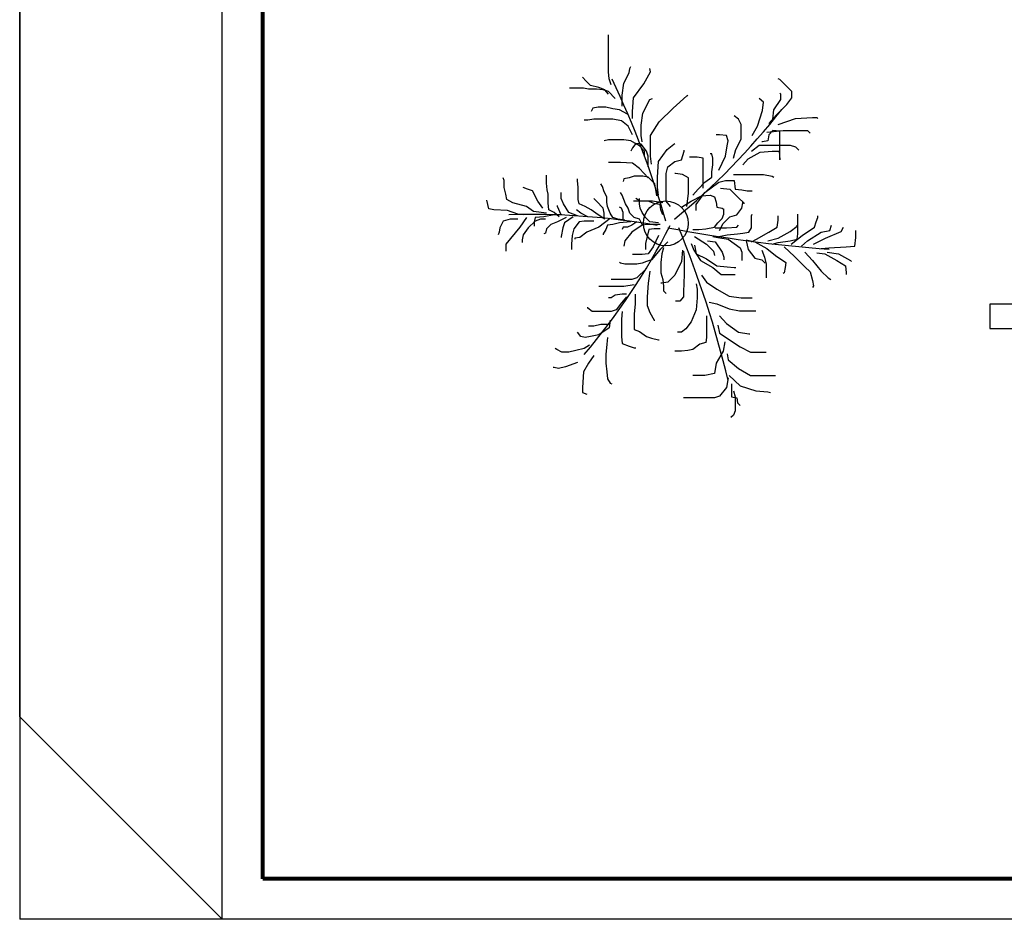
# Model space of a CAD drawing. Units: metres. Extents: x 11900 to 12019, y -821 to -478.
# Drawn here: x 11900 to 11912, y -567 to -556 of the extents above; entities that cross this region are included whole.
import ezdxf

# ---------------------------------------------------------------- set-up
doc = ezdxf.new("R2010")
doc.units = ezdxf.units.M
doc.header["$LTSCALE"] = 2.5
doc.header["$MEASUREMENT"] = 0
doc.layers.get('0').update_dxf_attribs({"linetype": 'CONTINUOUS'})
doc.layers.add('ARVORES', color=76, linetype='CONTINUOUS')
doc.layers.add('CV_Prancha', color=189, linetype='CONTINUOUS')
doc.layers.add('CV_M View', color=6, linetype='CONTINUOUS', plot=False)

msp = doc.modelspace()

# ---------------------------------------------------------------- linework, layer by layer
at = {"lineweight": 80}
msp.add_line((11902.95706, -566.30705), (11902.95706, -478.20705), dxfattribs=at)
at = {"color": 254, "ltscale": 0.1}
msp.add_lwpolyline([(11912.728, -559.21479), (11911.928, -559.21479), (11911.928, -559.51479), (11912.728, -559.51479)], dxfattribs=at)
at = {"lineweight": 80}
msp.add_lwpolyline([(12018.35706, -566.30705), (11959.45706, -566.30705), (11902.95706, -566.30705)], dxfattribs=at)
at = {"layer": 'ARVORES', "color": 254, "linetype": 'Continuous'}
for p, q in [((11907.22274, -556.34699), (11907.22274, -555.88936)), ((11907.48856, -556.30442), (11907.4992, -556.28314)), ((11907.23337, -556.43213), (11907.22274, -556.34699)), ((11907.41413, -556.48534), (11907.47793, -556.35763)), ((11907.47793, -556.35763), (11907.48856, -556.30442)), ((11907.65869, -556.49599), (11907.74375, -556.34699)), ((11907.74375, -556.34699), (11907.73312, -556.30442)), ((11906.94629, -556.46406), (11906.90376, -556.41084)), ((11906.99945, -556.51727), (11906.94629, -556.46406)), ((11907.10578, -556.53855), (11906.99945, -556.51727)), ((11907.25464, -556.50663), (11907.23337, -556.43213)), ((11907.39287, -556.63434), (11907.41413, -556.48534)), ((11907.53109, -556.66626), (11907.65869, -556.49599)), ((11909.33869, -556.44277), (11909.31742, -556.43213)), ((11909.42375, -556.52791), (11909.33869, -556.44277)), ((11909.48755, -556.59177), (11909.42375, -556.52791)), ((11906.91439, -556.5492), (11906.74426, -556.5492)), ((11906.97818, -556.55984), (11906.91439, -556.5492)), ((11907.07388, -556.55984), (11906.97818, -556.55984)), ((11907.15894, -556.57048), (11907.07388, -556.55984)), ((11907.18021, -556.57048), (11907.10578, -556.53855)), ((11907.22274, -556.59177), (11907.15894, -556.57048)), ((11907.22274, -556.62369), (11907.18021, -556.57048)), ((11907.3078, -556.67691), (11907.22274, -556.59177)), ((11907.39287, -556.77269), (11907.39287, -556.63434)), ((11908.02021, -556.79397), (11908.19033, -556.64498)), ((11908.19033, -556.64498), (11908.20097, -556.63434)), ((11909.34932, -556.62369), (11909.33869, -556.61305)), ((11909.34932, -556.68755), (11909.34932, -556.62369)), ((11909.48755, -556.66626), (11909.48755, -556.59177)), ((11907.52046, -556.83654), (11907.53109, -556.66626)), ((11907.64806, -556.85783), (11907.73312, -556.68755)), ((11907.73312, -556.68755), (11907.76502, -556.67691)), ((11909.13666, -556.71948), (11909.0835, -556.67691)), ((11909.12603, -556.8259), (11909.13666, -556.71948)), ((11909.26426, -556.81526), (11909.34932, -556.68755)), ((11909.29615, -556.87911), (11909.42375, -556.7514)), ((11909.42375, -556.7514), (11909.48755, -556.66626)), ((11907.03135, -556.79397), (11907.01008, -556.83654)), ((11907.09515, -556.78333), (11907.03135, -556.79397)), ((11907.19084, -556.78333), (11907.09515, -556.78333)), ((11907.27591, -556.80462), (11907.19084, -556.78333)), ((11907.36097, -556.81526), (11907.27591, -556.80462)), ((11907.45667, -556.86847), (11907.36097, -556.81526)), ((11907.52046, -556.92168), (11907.52046, -556.83654)), ((11907.62679, -557.00682), (11907.64806, -556.85783)), ((11907.85008, -556.96425), (11908.02021, -556.79397)), ((11908.82831, -556.93233), (11908.77514, -556.88975)), ((11909.06223, -557.01747), (11909.12603, -556.8259)), ((11909.20046, -556.98554), (11909.29615, -556.87911)), ((11909.25362, -556.93233), (11909.26426, -556.81526)), ((11906.96755, -556.94297), (11906.92502, -556.94297)), ((11907.04198, -556.93233), (11906.96755, -556.94297)), ((11907.27591, -556.93233), (11907.04198, -556.93233)), ((11907.38223, -556.95361), (11907.27591, -556.93233)), ((11907.4673, -557.01747), (11907.38223, -556.95361)), ((11907.62679, -557.13453), (11907.62679, -557.00682)), ((11907.74375, -557.13453), (11907.85008, -556.96425)), ((11908.86021, -556.99618), (11908.82831, -556.93233)), ((11908.86021, -557.1771), (11908.86021, -556.99618)), ((11909.31742, -556.99618), (11909.53008, -556.92168)), ((11909.53008, -556.92168), (11909.74274, -556.91104)), ((11909.74274, -556.91104), (11909.7959, -556.91104)), ((11909.7959, -556.91104), (11909.80653, -556.92168)), ((11907.52046, -557.12389), (11907.4673, -557.01747)), ((11907.63742, -557.20903), (11907.62679, -557.13453)), ((11907.74375, -557.38995), (11907.74375, -557.13453)), ((11908.59438, -557.12389), (11908.55185, -557.12389)), ((11908.67945, -557.13453), (11908.59438, -557.12389)), ((11908.70071, -557.19839), (11908.67945, -557.13453)), ((11908.99843, -557.13453), (11909.06223, -557.01747)), ((11909.17919, -557.09196), (11909.38122, -557.07068)), ((11909.20046, -557.12389), (11909.18983, -557.19839)), ((11909.25362, -557.07068), (11909.20046, -557.12389)), ((11909.33869, -557.08132), (11909.25362, -557.07068)), ((11909.33869, -557.43252), (11909.33869, -557.08132)), ((11909.38122, -557.07068), (11909.67894, -557.07068)), ((11909.67894, -557.07068), (11909.71084, -557.10261)), ((11907.22274, -557.18774), (11907.16958, -557.19839)), ((11907.41413, -557.18774), (11907.22274, -557.18774)), ((11907.4992, -557.19839), (11907.41413, -557.18774)), ((11907.60552, -557.26224), (11907.4992, -557.19839)), ((11907.56299, -557.23031), (11907.52046, -557.28353)), ((11907.62679, -557.24096), (11907.56299, -557.23031)), ((11907.69059, -557.3261), (11907.62679, -557.24096)), ((11907.94578, -557.30481), (11908.03084, -557.24096)), ((11908.03084, -557.24096), (11908.04147, -557.23031)), ((11908.69008, -557.26224), (11908.70071, -557.19839)), ((11908.79641, -557.30481), (11908.86021, -557.1771)), ((11908.9878, -557.3261), (11909.0835, -557.2516)), ((11909.0835, -557.2516), (11909.46628, -557.2516)), ((11909.12603, -557.20903), (11909.1154, -557.20903)), ((11909.18983, -557.19839), (11909.12603, -557.20903)), ((11909.46628, -557.2516), (11909.53008, -557.27288)), ((11907.52046, -557.28353), (11907.4992, -557.3261)), ((11907.66932, -557.3261), (11907.60552, -557.26224)), ((11907.66932, -557.37931), (11907.66932, -557.3261)), ((11907.71185, -557.38995), (11907.69059, -557.3261)), ((11907.83945, -557.45381), (11907.94578, -557.30481)), ((11908.12654, -557.43252), (11908.15843, -557.3261)), ((11908.15843, -557.3261), (11908.15843, -557.31545)), ((11908.49869, -557.35802), (11908.47742, -557.35802)), ((11908.50932, -557.41124), (11908.49869, -557.35802)), ((11908.66881, -557.38995), (11908.69008, -557.26224)), ((11908.76451, -557.41124), (11908.79641, -557.30481)), ((11908.94527, -557.42188), (11909.09413, -557.33674)), ((11909.09413, -557.33674), (11909.24299, -557.3261)), ((11909.24299, -557.3261), (11909.32805, -557.3261)), ((11909.32805, -557.3261), (11909.33869, -557.43252)), ((11909.53008, -557.27288), (11909.57261, -557.31545)), ((11907.3716, -557.46445), (11907.22274, -557.46445)), ((11907.52046, -557.47509), (11907.3716, -557.46445)), ((11907.60552, -557.53895), (11907.52046, -557.47509)), ((11907.71185, -557.51766), (11907.71185, -557.38995)), ((11907.75439, -557.48573), (11907.74375, -557.38995)), ((11907.82882, -557.64537), (11907.83945, -557.45381)), ((11907.95641, -557.51766), (11908.04147, -557.45381)), ((11908.04147, -557.45381), (11908.12654, -557.43252)), ((11908.31793, -557.40059), (11908.22223, -557.40059)), ((11908.39236, -557.41124), (11908.31793, -557.40059)), ((11908.39236, -557.78372), (11908.39236, -557.41124)), ((11908.49869, -557.58152), (11908.50932, -557.49638)), ((11908.50932, -557.49638), (11908.50932, -557.41124)), ((11908.58375, -557.56023), (11908.66881, -557.38995)), ((11908.88147, -557.49638), (11908.94527, -557.42188)), ((11907.71185, -557.65601), (11907.60552, -557.53895)), ((11907.93514, -557.6028), (11907.95641, -557.51766)), ((11907.93514, -557.94336), (11907.93514, -557.6028)), ((11908.05211, -557.6028), (11908.04147, -557.6028)), ((11908.13717, -557.61344), (11908.05211, -557.6028)), ((11908.2116, -557.65601), (11908.13717, -557.61344)), ((11908.49869, -557.64537), (11908.49869, -557.58152)), ((11908.76451, -557.61344), (11909.13666, -557.61344)), ((11909.13666, -557.61344), (11909.24299, -557.63473)), ((11905.93616, -557.68794), (11905.92553, -557.65601)), ((11905.93616, -557.77308), (11905.93616, -557.68794)), ((11906.45717, -557.71987), (11906.45717, -557.62409)), ((11906.46781, -557.80501), (11906.45717, -557.71987)), ((11906.83996, -557.68794), (11906.83996, -557.66666)), ((11906.85059, -557.77308), (11906.83996, -557.68794)), ((11907.14831, -557.76244), (11907.12705, -557.73051)), ((11907.41413, -557.66666), (11907.4035, -557.69858)), ((11907.47793, -557.65601), (11907.41413, -557.66666)), ((11907.54173, -557.63473), (11907.47793, -557.65601)), ((11907.64806, -557.63473), (11907.54173, -557.63473)), ((11907.71185, -557.64537), (11907.64806, -557.63473)), ((11907.79692, -557.73051), (11907.71185, -557.64537)), ((11907.81818, -557.8795), (11907.79692, -557.73051)), ((11907.82882, -557.77308), (11907.82882, -557.64537)), ((11908.2116, -557.84758), (11908.2116, -557.65601)), ((11908.32856, -557.79437), (11908.41363, -557.70922)), ((11908.41363, -557.70922), (11908.49869, -557.64537)), ((11908.41363, -557.83694), (11908.58375, -557.70922)), ((11908.58375, -557.70922), (11908.66881, -557.68794)), ((11908.66881, -557.68794), (11908.77514, -557.68794)), ((11908.77514, -557.68794), (11908.78578, -557.79437)), ((11909.24299, -557.63473), (11909.26426, -557.64537)), ((11905.95743, -557.85822), (11905.93616, -557.77308)), ((11905.96806, -557.92207), (11905.95743, -557.85822)), ((11906.22325, -557.79437), (11906.17009, -557.77308)), ((11906.28705, -557.81565), (11906.22325, -557.79437)), ((11906.35084, -557.94336), (11906.28705, -557.81565)), ((11906.47844, -557.85822), (11906.46781, -557.80501)), ((11906.47844, -557.96464), (11906.47844, -557.85822)), ((11906.63793, -557.91143), (11906.63793, -557.83694)), ((11906.85059, -557.92207), (11906.85059, -557.77308)), ((11907.16958, -557.82629), (11907.14831, -557.76244)), ((11907.20148, -557.89015), (11907.16958, -557.82629)), ((11907.39287, -557.86886), (11907.3716, -557.83694)), ((11907.83945, -557.86886), (11907.82882, -557.77308)), ((11908.19033, -558.00721), (11908.2116, -557.84758)), ((11908.26476, -557.86886), (11908.32856, -557.79437)), ((11908.3073, -557.98593), (11908.41363, -557.83694)), ((11908.60502, -557.78372), (11908.72198, -557.79437)), ((11908.72198, -557.79437), (11908.82831, -557.90079)), ((11908.78578, -557.79437), (11908.87084, -557.80501)), ((11908.87084, -557.80501), (11908.93464, -557.81565)), ((11908.93464, -557.81565), (11908.99843, -557.81565)), ((11905.73414, -557.98593), (11905.7235, -557.93272)), ((11905.74477, -558.03914), (11905.73414, -557.98593)), ((11906.04249, -557.96464), (11905.96806, -557.92207)), ((11906.21262, -558.00721), (11906.04249, -557.96464)), ((11906.41464, -558.0285), (11906.35084, -557.94336)), ((11906.48907, -558.04978), (11906.47844, -557.96464)), ((11906.66983, -557.97529), (11906.63793, -557.91143)), ((11906.73363, -558.08171), (11906.66983, -557.97529)), ((11906.86122, -557.97529), (11906.85059, -557.92207)), ((11906.93565, -558.00721), (11906.86122, -557.97529)), ((11907.07388, -557.94336), (11907.04198, -557.91143)), ((11907.15894, -558.0285), (11907.07388, -557.94336)), ((11907.20148, -557.954), (11907.20148, -557.89015)), ((11907.21211, -558.00721), (11907.20148, -557.954)), ((11907.4354, -557.97529), (11907.39287, -557.86886)), ((11907.4673, -558.0285), (11907.4354, -557.97529)), ((11907.71185, -557.94336), (11907.53109, -557.94336)), ((11907.61616, -557.94336), (11907.56299, -557.91143)), ((11907.60552, -557.97529), (11907.60552, -557.91143)), ((11907.61616, -558.0285), (11907.60552, -557.97529)), ((11907.76502, -557.94336), (11907.61616, -557.94336)), ((11907.79692, -557.97529), (11907.71185, -557.94336)), ((11907.89261, -557.96464), (11907.76502, -557.94336)), ((11907.86071, -557.98593), (11907.79692, -557.97529)), ((11907.87135, -558.04978), (11907.86071, -557.98593)), ((11907.98831, -558.00721), (11907.93514, -557.94336)), ((11908.12654, -558.01786), (11908.2435, -557.94336)), ((11908.2435, -557.94336), (11908.37109, -557.8795)), ((11908.3073, -558.06043), (11908.3073, -557.98593)), ((11908.37109, -557.8795), (11908.47742, -557.86886)), ((11908.47742, -557.86886), (11908.53059, -557.89015)), ((11908.53059, -557.89015), (11908.55185, -557.954)), ((11908.55185, -557.954), (11908.56249, -558.01786)), ((11908.82831, -557.90079), (11908.8921, -557.96464)), ((11908.87084, -558.0285), (11908.88147, -557.96464)), ((11908.88147, -557.96464), (11908.88147, -557.954)), ((11908.8921, -557.96464), (11908.8921, -557.97529)), ((11905.80857, -558.04978), (11905.74477, -558.03914)), ((11905.97869, -558.06043), (11905.80857, -558.04978)), ((11906.10629, -558.103), (11905.97869, -558.06043)), ((11906.17009, -558.11364), (11906.10629, -558.103)), ((11906.29768, -558.07107), (11906.21262, -558.00721)), ((11906.45717, -558.09235), (11906.29768, -558.07107)), ((11906.55287, -558.08171), (11906.48907, -558.04978)), ((11906.61667, -558.13492), (11906.55287, -558.08171)), ((11906.5954, -558.00721), (11906.5954, -557.99657)), ((11906.63793, -558.11364), (11906.5954, -558.00721)), ((11906.83996, -558.12428), (11906.73363, -558.08171)), ((11906.88249, -558.09235), (11906.82932, -558.04978)), ((11906.96755, -558.13492), (11906.88249, -558.09235)), ((11907.01008, -558.04978), (11906.93565, -558.00721)), ((11907.09515, -558.11364), (11907.01008, -558.04978)), ((11907.16958, -558.09235), (11907.15894, -558.0285)), ((11907.16958, -558.14557), (11907.16958, -558.09235)), ((11907.24401, -558.09235), (11907.21211, -558.00721)), ((11907.27591, -558.14557), (11907.24401, -558.09235)), ((11907.38223, -558.0285), (11907.36097, -558.01786)), ((11907.4035, -558.08171), (11907.38223, -558.0285)), ((11907.4035, -558.17749), (11907.4035, -558.08171)), ((11907.48856, -558.09235), (11907.4673, -558.0285)), ((11907.54173, -558.14557), (11907.48856, -558.09235)), ((11907.63742, -558.08171), (11907.61616, -558.0285)), ((11907.67996, -558.14557), (11907.63742, -558.08171)), ((11907.89261, -558.11364), (11907.87135, -558.04978)), ((11908.56249, -558.01786), (11908.62628, -558.0285)), ((11908.62628, -558.0285), (11908.63692, -558.03914)), ((11908.62628, -558.15621), (11908.64755, -558.103)), ((11908.64755, -558.103), (11908.64755, -558.03914)), ((11908.80704, -558.11364), (11908.87084, -558.0285)), ((11908.9878, -558.12428), (11908.99843, -558.103)), ((11909.56198, -558.34777), (11909.56198, -558.103)), ((11905.92553, -558.18814), (11905.883, -558.27328)), ((11906.01059, -558.16685), (11905.92553, -558.18814)), ((11906.10629, -558.16685), (11906.01059, -558.16685)), ((11906.21262, -558.14557), (11906.12755, -558.26263)), ((11906.31895, -558.18814), (11906.23388, -558.27328)), ((11906.31895, -558.14557), (11906.30831, -558.19878)), ((11906.30831, -558.19878), (11906.30831, -558.25199)), ((11906.42527, -558.13492), (11906.31895, -558.14557)), ((11906.38274, -558.16685), (11906.31895, -558.18814)), ((11906.44654, -558.16685), (11906.38274, -558.16685)), ((11906.55287, -558.11364), (11906.42527, -558.13492)), ((11906.51034, -558.2307), (11906.45717, -558.28392)), ((11906.5954, -558.19878), (11906.51034, -558.2307)), ((11906.64856, -558.11364), (11906.55287, -558.11364)), ((11906.70173, -558.14557), (11906.5954, -558.19878)), ((11906.68046, -558.20942), (11906.6592, -558.27328)), ((11906.78679, -558.13492), (11906.68046, -558.20942)), ((11906.86122, -558.19878), (11906.79743, -558.28392)), ((11906.92502, -558.18814), (11906.86122, -558.19878)), ((11907.04198, -558.18814), (11906.92502, -558.18814)), ((11907.18021, -558.16685), (11907.09515, -558.11364)), ((11907.24401, -558.15621), (11907.10578, -558.26263)), ((11907.27591, -558.2307), (11907.21211, -558.24135)), ((11907.3397, -558.16685), (11907.27591, -558.14557)), ((11907.36097, -558.20942), (11907.27591, -558.2307)), ((11907.42477, -558.17749), (11907.3397, -558.16685)), ((11907.4992, -558.19878), (11907.36097, -558.20942)), ((11907.57363, -558.19878), (11907.50983, -558.24135)), ((11907.60552, -558.16685), (11907.54173, -558.14557)), ((11907.63742, -558.2307), (11907.60552, -558.16685)), ((11907.70122, -558.2307), (11907.63742, -558.24135)), ((11907.73312, -558.19878), (11907.67996, -558.14557)), ((11907.86071, -558.2307), (11907.70122, -558.2307)), ((11907.83945, -558.20942), (11907.73312, -558.19878)), ((11908.53059, -558.26263), (11908.57312, -558.20942)), ((11908.57312, -558.20942), (11908.62628, -558.15621)), ((11908.59438, -558.3052), (11908.63692, -558.22006)), ((11908.63692, -558.22006), (11908.72198, -558.13492)), ((11908.72198, -558.13492), (11908.80704, -558.11364)), ((11908.9878, -558.27328), (11908.9878, -558.12428)), ((11909.30679, -558.26263), (11909.31742, -558.17749)), ((11909.31742, -558.17749), (11909.31742, -558.12428)), ((11909.764, -558.26263), (11909.78527, -558.19878)), ((11909.78527, -558.19878), (11909.80653, -558.14557)), ((11909.80653, -558.14557), (11909.80653, -558.12428)), ((11905.87236, -558.32649), (11905.86173, -558.35842)), ((11905.883, -558.27328), (11905.87236, -558.32649)), ((11906.12755, -558.26263), (11905.95743, -558.47548)), ((11906.23388, -558.27328), (11906.17009, -558.35842)), ((11906.44654, -558.33713), (11906.42527, -558.34777)), ((11906.45717, -558.28392), (11906.44654, -558.33713)), ((11906.6592, -558.27328), (11906.63793, -558.3797)), ((11906.79743, -558.28392), (11906.77616, -558.36906)), ((11906.95692, -558.32649), (11906.87186, -558.39034)), ((11907.10578, -558.26263), (11906.95692, -558.32649)), ((11907.19084, -558.29456), (11907.15894, -558.34777)), ((11907.15894, -558.34777), (11907.15894, -558.35842)), ((11907.21211, -558.24135), (11907.19084, -558.29456)), ((11907.4035, -558.26263), (11907.39287, -558.29456)), ((11907.45667, -558.26263), (11907.4035, -558.26263)), ((11907.50983, -558.32649), (11907.42477, -558.43291)), ((11907.50983, -558.24135), (11907.45667, -558.26263)), ((11907.63742, -558.24135), (11907.50983, -558.32649)), ((11907.72249, -558.29456), (11907.70122, -558.3797)), ((11907.78628, -558.28392), (11907.72249, -558.29456)), ((11907.86071, -558.28392), (11907.78628, -558.28392)), ((11908.26476, -558.29456), (11908.33919, -558.29456)), ((11908.33919, -558.29456), (11908.42426, -558.28392)), ((11908.42426, -558.28392), (11908.53059, -558.26263)), ((11908.54122, -558.27328), (11908.67945, -558.27328)), ((11908.67945, -558.27328), (11908.80704, -558.26263)), ((11908.69008, -558.35842), (11908.81767, -558.34777)), ((11908.80704, -558.26263), (11908.82831, -558.24135)), ((11908.81767, -558.34777), (11908.88147, -558.33713)), ((11908.88147, -558.33713), (11908.9559, -558.32649)), ((11908.9559, -558.32649), (11908.9878, -558.27328)), ((11909.0516, -558.41163), (11909.20046, -558.32649)), ((11909.20046, -558.32649), (11909.30679, -558.26263)), ((11909.31742, -558.40098), (11909.46628, -558.31585)), ((11909.46628, -558.31585), (11909.55134, -558.25199)), ((11909.55134, -558.25199), (11909.55134, -558.24135)), ((11909.55134, -558.41163), (11909.56198, -558.34777)), ((11909.61514, -558.36906), (11909.764, -558.26263)), ((11909.67894, -558.43291), (11909.84906, -558.32649)), ((11909.84906, -558.32649), (11909.95539, -558.3052)), ((11909.90223, -558.40098), (11910.09362, -558.31585)), ((11909.95539, -558.3052), (11909.97666, -558.24135)), ((11910.09362, -558.31585), (11910.12552, -558.26263)), ((11910.27438, -558.39034), (11910.27438, -558.3052)), ((11906.17009, -558.35842), (11906.15945, -558.42227)), ((11906.15945, -558.42227), (11906.15945, -558.4542)), ((11906.63793, -558.3797), (11906.63793, -558.39034)), ((11906.77616, -558.36906), (11906.76553, -558.47548)), ((11906.87186, -558.39034), (11906.80806, -558.40098)), ((11906.80806, -558.40098), (11906.80806, -558.41163)), ((11907.42477, -558.43291), (11907.41413, -558.49677)), ((11907.70122, -558.3797), (11907.67996, -558.46484)), ((11907.67996, -558.46484), (11907.67996, -558.53934)), ((11907.83945, -558.36906), (11907.77565, -558.50741)), ((11907.95641, -558.44356), (11907.86071, -558.53934)), ((11908.2435, -558.46484), (11908.2754, -558.54998)), ((11908.28603, -558.3797), (11908.43489, -558.47548)), ((11908.44552, -558.43291), (11908.54122, -558.44356)), ((11908.50932, -558.3797), (11908.57312, -558.39034)), ((11908.54122, -558.44356), (11908.62628, -558.57126)), ((11908.57312, -558.39034), (11908.70071, -558.41163)), ((11908.58375, -558.3797), (11908.69008, -558.35842)), ((11908.70071, -558.41163), (11908.84957, -558.51805)), ((11908.924, -558.42227), (11909.03033, -558.44356)), ((11908.924, -558.43291), (11908.94527, -558.53934)), ((11908.9878, -558.44356), (11909.0516, -558.41163)), ((11909.03033, -558.44356), (11909.17919, -558.52869)), ((11909.18983, -558.43291), (11909.31742, -558.40098)), ((11909.24299, -558.47548), (11909.31742, -558.4542)), ((11909.31742, -558.4542), (11909.46628, -558.43291)), ((11909.46628, -558.43291), (11909.55134, -558.41163)), ((11909.47691, -558.47548), (11909.61514, -558.36906)), ((11909.60451, -558.49677), (11909.67894, -558.43291)), ((11909.75337, -558.47548), (11909.90223, -558.40098)), ((11910.26375, -558.49677), (11910.27438, -558.39034)), ((11905.95743, -558.47548), (11905.95743, -558.56062)), ((11906.76553, -558.47548), (11906.76553, -558.53934)), ((11907.71185, -558.59255), (11907.63742, -558.60319)), ((11907.77565, -558.50741), (11907.71185, -558.59255)), ((11907.86071, -558.53934), (11907.75439, -558.66705)), ((11907.88198, -558.59255), (11907.87135, -558.69897)), ((11907.90325, -558.51805), (11907.88198, -558.59255)), ((11908.13717, -558.54998), (11908.12654, -558.68833)), ((11908.1478, -558.56062), (11908.15843, -558.63512)), ((11908.2754, -558.54998), (11908.36046, -558.67769)), ((11908.28603, -558.48613), (11908.3073, -558.59255)), ((11908.3073, -558.59255), (11908.43489, -558.6564)), ((11908.43489, -558.47548), (11908.51995, -558.56062)), ((11908.51995, -558.56062), (11908.53059, -558.61383)), ((11908.62628, -558.57126), (11908.64755, -558.63512)), ((11908.84957, -558.51805), (11908.87084, -558.57126)), ((11908.87084, -558.57126), (11908.87084, -558.67769)), ((11908.94527, -558.53934), (11909.03033, -558.64576)), ((11909.1154, -558.54998), (11909.14729, -558.63512)), ((11909.17919, -558.52869), (11909.28552, -558.61383)), ((11909.39185, -558.50741), (11909.51945, -558.62448)), ((11909.64704, -558.57126), (11909.74274, -558.67769)), ((11909.7959, -558.58191), (11909.8916, -558.59255)), ((11909.84906, -558.52869), (11909.94476, -558.51805)), ((11909.8916, -558.59255), (11910.04046, -558.67769)), ((11909.9235, -558.57126), (11910.06172, -558.59255)), ((11909.94476, -558.51805), (11910.15742, -558.50741)), ((11910.06172, -558.59255), (11910.21058, -558.67769)), ((11910.15742, -558.50741), (11910.26375, -558.49677)), ((11907.3716, -558.70962), (11907.36097, -558.69897)), ((11907.42477, -558.72026), (11907.3716, -558.70962)), ((11907.63742, -558.60319), (11907.52046, -558.60319)), ((11907.63742, -558.70962), (11907.57363, -558.72026)), ((11907.69059, -558.68833), (11907.63742, -558.70962)), ((11907.75439, -558.66705), (11907.69059, -558.68833)), ((11907.87135, -558.69897), (11907.87135, -558.82668)), ((11908.12654, -558.68833), (11908.04147, -558.85861)), ((11908.15843, -558.63512), (11908.15843, -558.84797)), ((11908.36046, -558.67769), (11908.50932, -558.76283)), ((11908.43489, -558.6564), (11908.56249, -558.74154)), ((11908.64755, -558.63512), (11908.64755, -558.66705)), ((11909.03033, -558.64576), (11909.1154, -558.66705)), ((11909.1154, -558.66705), (11909.15793, -558.70962)), ((11909.14729, -558.63512), (11909.16856, -558.72026)), ((11909.28552, -558.61383), (11909.41312, -558.69897)), ((11909.41312, -558.69897), (11909.40248, -558.76283)), ((11909.51945, -558.62448), (11909.64704, -558.75219)), ((11909.74274, -558.67769), (11909.84906, -558.8054)), ((11910.04046, -558.67769), (11910.14679, -558.74154)), ((11910.21058, -558.67769), (11910.22122, -558.68833)), ((11907.57363, -558.72026), (11907.42477, -558.72026)), ((11907.69059, -558.77347), (11907.57363, -558.89054)), ((11907.73312, -558.8054), (11907.71185, -558.95439)), ((11907.87135, -558.82668), (11907.89261, -558.91182)), ((11908.50932, -558.76283), (11908.61565, -558.84797)), ((11908.56249, -558.74154), (11908.69008, -558.75219)), ((11908.69008, -558.75219), (11908.77514, -558.76283)), ((11908.77514, -558.76283), (11908.79641, -558.76283)), ((11909.16856, -558.72026), (11909.16856, -558.89054)), ((11909.39185, -558.82668), (11909.38122, -558.83733)), ((11909.40248, -558.76283), (11909.39185, -558.82668)), ((11909.64704, -558.75219), (11909.71084, -558.81604)), ((11909.71084, -558.81604), (11909.74274, -558.92247)), ((11909.84906, -558.8054), (11909.93413, -558.89054)), ((11910.14679, -558.74154), (11910.15742, -558.82668)), ((11910.15742, -558.82668), (11910.15742, -558.84797)), ((11907.50983, -558.91182), (11907.25464, -558.91182)), ((11907.57363, -558.89054), (11907.50983, -558.91182)), ((11907.71185, -558.95439), (11907.70122, -559.12467)), ((11907.88198, -558.95439), (11907.87135, -558.95439)), ((11907.95641, -558.94375), (11907.88198, -558.95439)), ((11907.89261, -558.91182), (11907.90325, -558.99696)), ((11908.04147, -558.85861), (11907.95641, -558.94375)), ((11908.15843, -558.84797), (11908.1478, -559.06082)), ((11908.37109, -558.85861), (11908.43489, -558.94375)), ((11908.43489, -558.94375), (11908.56249, -559.02889)), ((11908.61565, -558.84797), (11908.78578, -558.84797)), ((11909.74274, -558.92247), (11909.75337, -558.98632)), ((11909.93413, -558.89054), (11909.96603, -558.91182)), ((11907.41413, -558.99696), (11907.10578, -558.99696)), ((11907.54173, -558.97568), (11907.41413, -558.99696)), ((11907.90325, -558.99696), (11907.90325, -559.05017)), ((11907.90325, -559.05017), (11907.93514, -559.0821)), ((11908.1478, -559.06082), (11908.1478, -559.12467)), ((11908.3073, -558.96504), (11908.31793, -559.02889)), ((11908.31793, -559.02889), (11908.31793, -559.13532)), ((11908.56249, -559.02889), (11908.71135, -559.11403)), ((11909.75337, -558.98632), (11909.74274, -559.00761)), ((11907.25464, -559.13532), (11907.22274, -559.13532)), ((11907.3078, -559.10339), (11907.25464, -559.13532)), ((11907.39287, -559.09274), (11907.3078, -559.10339)), ((11907.38223, -559.19917), (11907.31844, -559.28431)), ((11907.44603, -559.12467), (11907.38223, -559.19917)), ((11907.44603, -559.09274), (11907.39287, -559.09274)), ((11907.55236, -559.09274), (11907.55236, -559.20981)), ((11907.70122, -559.12467), (11907.70122, -559.2311)), ((11908.10527, -559.17789), (11908.05211, -559.17789)), ((11908.1478, -559.12467), (11908.10527, -559.17789)), ((11908.31793, -559.13532), (11908.3073, -559.28431)), ((11908.46679, -559.18853), (11908.56249, -559.20981)), ((11908.71135, -559.11403), (11908.86021, -559.13532)), ((11908.86021, -559.13532), (11908.99843, -559.13532)), ((11906.96755, -559.26302), (11906.96755, -559.25238)), ((11907.02072, -559.30559), (11906.96755, -559.26302)), ((11907.25464, -559.30559), (11907.02072, -559.30559)), ((11907.31844, -559.28431), (11907.25464, -559.30559)), ((11907.39287, -559.30559), (11907.38223, -559.40138)), ((11907.55236, -559.20981), (11907.54173, -559.33752)), ((11907.70122, -559.2311), (11907.73312, -559.31624)), ((11907.73312, -559.31624), (11907.78628, -559.41202)), ((11908.3073, -559.28431), (11908.2435, -559.4333)), ((11908.56249, -559.20981), (11908.71135, -559.27367)), ((11908.71135, -559.27367), (11908.83894, -559.29495)), ((11908.83894, -559.29495), (11909.04096, -559.29495)), ((11907.24401, -559.41202), (11907.23337, -559.5078)), ((11907.38223, -559.40138), (11907.38223, -559.61423)), ((11907.54173, -559.33752), (11907.54173, -559.52909)), ((11907.78628, -559.41202), (11907.79692, -559.41202)), ((11908.2435, -559.4333), (11908.1797, -559.51844)), ((11908.43489, -559.35881), (11908.43489, -559.62487)), ((11908.59438, -559.35881), (11908.67945, -559.45459)), ((11906.88249, -559.61423), (11906.83996, -559.56101)), ((11907.04198, -559.48652), (11906.97818, -559.48652)), ((11907.12705, -559.46523), (11907.04198, -559.48652)), ((11907.23337, -559.5078), (11907.10578, -559.59294)), ((11907.23337, -559.46523), (11907.12705, -559.46523)), ((11907.54173, -559.52909), (11907.60552, -559.55037)), ((11907.60552, -559.55037), (11907.69059, -559.61423)), ((11908.12654, -559.56101), (11908.07337, -559.56101)), ((11908.1797, -559.51844), (11908.12654, -559.56101)), ((11908.57312, -559.47587), (11908.59438, -559.57166)), ((11908.67945, -559.45459), (11908.82831, -559.56101)), ((11908.82831, -559.56101), (11908.9559, -559.5823)), ((11906.93565, -559.62487), (11906.88249, -559.61423)), ((11906.99945, -559.61423), (11906.93565, -559.62487)), ((11907.10578, -559.59294), (11906.99945, -559.61423)), ((11907.21211, -559.62487), (11907.20148, -559.71001)), ((11907.38223, -559.61423), (11907.39287, -559.69937)), ((11907.69059, -559.61423), (11907.75439, -559.63551)), ((11907.75439, -559.63551), (11907.83945, -559.6568)), ((11907.83945, -559.6568), (11907.85008, -559.6568)), ((11908.42426, -559.68872), (11908.34983, -559.71001)), ((11908.43489, -559.62487), (11908.42426, -559.68872)), ((11908.59438, -559.57166), (11908.84957, -559.74193)), ((11908.65818, -559.67808), (11908.63692, -559.79515)), ((11908.9559, -559.5823), (11908.96654, -559.5823)), ((11906.58477, -559.77386), (11906.5635, -559.76322)), ((11906.64856, -559.80579), (11906.58477, -559.77386)), ((11906.73363, -559.80579), (11906.64856, -559.80579)), ((11906.81869, -559.78451), (11906.73363, -559.80579)), ((11906.92502, -559.76322), (11906.81869, -559.78451)), ((11906.98882, -559.72065), (11906.92502, -559.76322)), ((11907.20148, -559.71001), (11907.19084, -559.83772)), ((11907.39287, -559.69937), (11907.47793, -559.73129)), ((11907.47793, -559.73129), (11907.54173, -559.75258)), ((11907.54173, -559.75258), (11907.56299, -559.75258)), ((11908.12654, -559.79515), (11908.04147, -559.79515)), ((11908.20097, -559.78451), (11908.12654, -559.79515)), ((11908.26476, -559.77386), (11908.20097, -559.78451)), ((11908.34983, -559.71001), (11908.26476, -559.77386)), ((11908.63692, -559.79515), (11908.55185, -559.94414)), ((11908.84957, -559.74193), (11908.97717, -559.80579)), ((11908.97717, -559.80579), (11909.16856, -559.80579)), ((11907.04198, -559.84836), (11906.97818, -559.94414)), ((11907.19084, -559.83772), (11907.19084, -559.94414)), ((11908.69008, -559.82708), (11908.70071, -559.90157)), ((11908.70071, -559.90157), (11908.82831, -560.008)), ((11906.55287, -559.99736), (11906.54224, -559.99736)), ((11906.60603, -560.008), (11906.55287, -559.99736)), ((11906.6911, -559.98671), (11906.60603, -560.008)), ((11906.83996, -559.9335), (11906.6911, -559.98671)), ((11906.91439, -560.05057), (11906.90376, -560.24213)), ((11906.97818, -559.94414), (11906.91439, -560.05057)), ((11907.19084, -559.94414), (11907.20148, -560.05057)), ((11907.20148, -560.05057), (11907.21211, -560.13571)), ((11908.55185, -559.94414), (11908.53059, -560.07185)), ((11908.82831, -560.008), (11908.97717, -560.09314)), ((11907.21211, -560.13571), (11907.24401, -560.18892)), ((11908.41363, -560.09314), (11908.26476, -560.09314)), ((11908.53059, -560.07185), (11908.41363, -560.09314)), ((11908.70071, -560.12506), (11908.67945, -560.24213)), ((11908.71135, -560.09314), (11908.84957, -560.22085)), ((11908.97717, -560.09314), (11909.28552, -560.09314)), ((11906.90376, -560.24213), (11906.90376, -560.30599)), ((11907.24401, -560.18892), (11907.26527, -560.19956)), ((11908.67945, -560.24213), (11908.59438, -560.34856)), ((11908.74324, -560.19956), (11908.74324, -560.3592)), ((11908.76451, -560.2847), (11908.78578, -560.3592)), ((11908.84957, -560.22085), (11909.04096, -560.2847)), ((11909.04096, -560.2847), (11909.18983, -560.29534)), ((11909.18983, -560.29534), (11909.22172, -560.30599)), ((11906.90376, -560.30599), (11906.95692, -560.32727)), ((11908.53059, -560.36984), (11908.1478, -560.36984)), ((11908.59438, -560.34856), (11908.53059, -560.36984)), ((11908.74324, -560.3592), (11908.80704, -560.36984)), ((11908.78578, -560.3592), (11908.78578, -560.52948)), ((11908.80704, -560.36984), (11908.81767, -560.43369)), ((11908.78578, -560.52948), (11908.76451, -560.58269)), ((11908.81767, -560.43369), (11908.84957, -560.46562)), ((11908.76451, -560.58269), (11908.73261, -560.61462))]:
    msp.add_line(p, q, dxfattribs=at)
msp.add_circle((11907.93061, -558.21748), 0.277, dxfattribs=at)
for centre, radius, start, end in [((11897.36293, -561.18845), 10.98458, 15.835973, 25.621995), ((11902.60529, -551.51743), 8.58384, 309.253435, 321.932671), ((11906.2593, -567.13812), 9.03076, 80.019238, 91.684002), ((11900.73001, -554.56265), 8.13438, 319.576206, 333.091211), ((11911.20715, -541.50512), 17.07757, 259.029197, 265.767961), ((11896.13047, -563.18266), 12.9288, 13.539079, 22.329519)]:
    msp.add_arc(centre, radius, start, end, dxfattribs=at)
at = {"layer": 'CV_M View'}
for p in [(11899.95706, -564.30711), (11902.45706, -566.80711)]:
    msp.add_line(p, (11899.95706, -566.80711), dxfattribs=at)
at = {"layer": 'CV_Prancha'}
for p, q in [((11902.45706, -566.80705), (11902.45706, -477.70705)), ((11899.95706, -564.30711), (11899.95706, -539.60711)), ((11899.95706, -564.30711), (11902.45706, -566.80711)), ((11959.45706, -566.80705), (11902.45706, -566.80705))]:
    msp.add_line(p, q, dxfattribs=at)
msp.add_lwpolyline([(11899.95706, -539.60711), (11899.95706, -564.30711)], dxfattribs=at)

doc.saveas('drawing.dxf')
